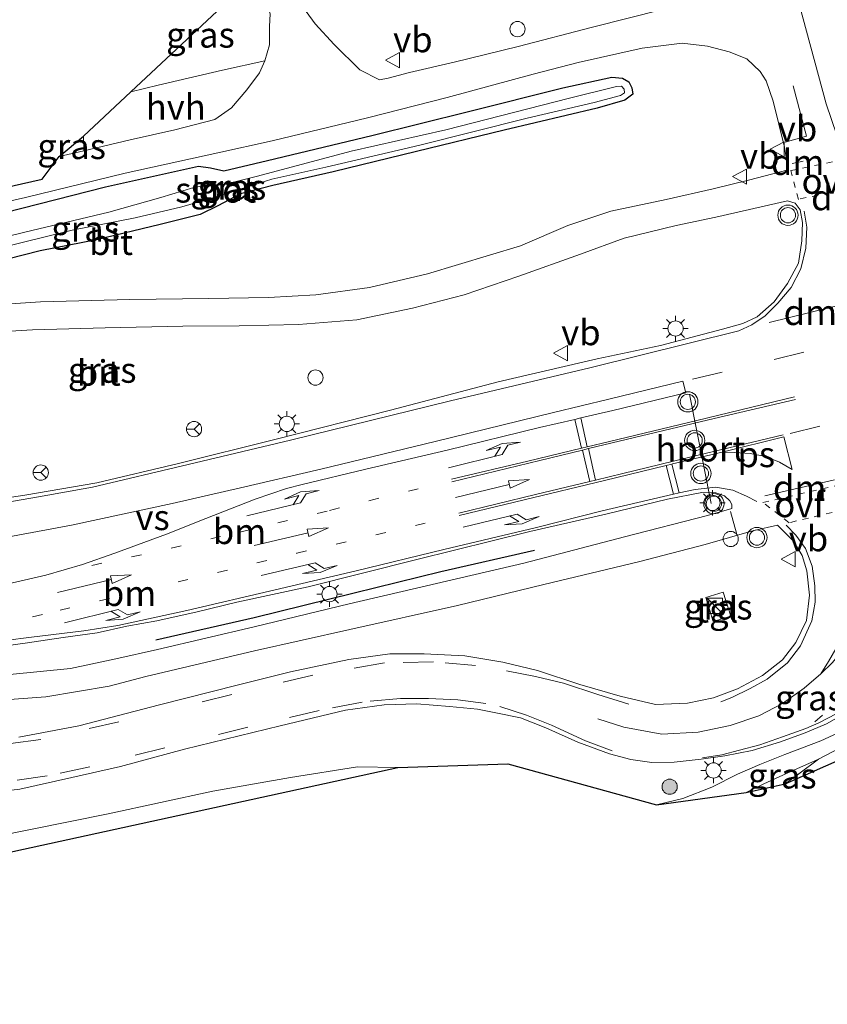
# Model space of a CAD drawing. Units: metres. Extents: x 169996 to 171487, y 449998 to 453568.
# Drawn here: x 171256 to 171335, y 450844 to 450941 of the extents above; entities that cross this region are included whole.
import ezdxf
from ezdxf.enums import TextEntityAlignment as Align

# ---------------------------------------------------------------- set-up
doc = ezdxf.new("R2010")
doc.units = ezdxf.units.M
for name, pattern in [('VW-1-3_STREEP', [4, 1, -3]), ('VW-3-9_STREEP', [12, 3, -9]), ('VW-6060_STREEP', [1.2, 0.6, -0.6])]:
    doc.linetypes.add(name, pattern=pattern)
doc.layers.get('0').update_dxf_attribs({"lineweight": 25})
for name, color, linetype, lineweight in [('B-ME-AL-OVERIG-S-B1', 7, 'Continuous', 18), ('B-ME-GR-BOOM-S-B1', 93, 'Continuous', 18), ('B-ME-GW-KRUINLIJN-L-B1', 93, 'Continuous', 18), ('B-ME-GW-TEENLIJN-L-B1', 93, 'Continuous', 18), ('B-ME-IE-GRASLAND-GV-B6', 93, 'Continuous', 18), ('B-ME-IE-GRONDWERKLIJN-GROND_INGERICHT-GV-B6', 253, 'Continuous', 18), ('B-ME-IE-INRICHTINGSELEMENT-S-B1', 253, 'Continuous', 18), ('B-ME-IE-MEUBILAIR_WEGMEUBILAIR-LICHTMAST-S-B1', 8, 'Continuous', 18), ('B-ME-OG-WATER-GV-B6', 153, 'Continuous', 18), ('B-ME-VH-VERH_SOORT-BITUMEN-GV-B6', 8, 'IE-TERREINAFSCHEIDING-NATUURLIJK-HOUTWAL', 18), ('B-ME-VH-VERH_SOORT-HALF_VERHARDING-GV-B6', 8, 'IE-TERREINAFSCHEIDING-NATUURLIJK-HOUTWAL', 18), ('B-ME-VH-VERH_SOORT-TEGELS-GV-B6', 8, 'Continuous', 18), ('B-ME-VW-MARKERING-13STREEP-045-L-B1', 255, 'VW-1-3_STREEP', 18), ('B-ME-VW-MARKERING-39STREEP-015-L-B1', 255, 'VW-3-9_STREEP', 18), ('B-ME-VW-MARKERING-6060STRP10-GV-B6', 255, 'VW-6060_STREEP', 18), ('B-ME-VW-MARKERING-DRIEHOEK-L-B1', 7, 'VW-HAAIETAND70-R-B', 18), ('B-ME-VW-MARKERING-PIJLLI750-S-B1', 7, 'Continuous', 18), ('B-ME-VW-MARKERING-PIJLRD750-S-B1', 7, 'Continuous', 18), ('B-ME-VW-MARKERING-PIJLRE750-S-B1', 7, 'Continuous', 18), ('B-ME-VW-MARKERING-STREEP-015-L-B1', 7, 'Continuous', 18), ('B-ME-VW-MARKERING-VERDRIJFSTRP-GV-B6', 7, 'Continuous', 18), ('B-ME-VW-MARKERING-VLAKMARK-GV-B6', 7, 'Continuous', 18), ('B-ME-VW-MEUBILAIR_WEGMEUBILAIR-PORTAAL-L-B1', 8, 'Continuous', 18), ('B-ME-VW-MEUBILAIR_WEGMEUBILAIR-RONA-S-B1', 8, 'Continuous', 18), ('B-ME-VW-MEUBILAIR_WEGMEUBILAIR-VERKEERSBORD-S-B1', 8, 'Continuous', 18), ('B-ME-VW-MEUBILAIR_WEGMEUBILAIR-VERKEERSLICHT-S-B1', 13, 'Continuous', 18)]:
    doc.layers.add(name, color=color, linetype=linetype, lineweight=lineweight)
for name, color, linetype in [('B-ME-GR-BOMENRIJ-L-B1', 10, 'Continuous'), ('B-ME-GW-INSTEEKWATERGANG-L-B1', 10, 'Continuous'), ('B-ME-KG-KADASTRAAL-OPNAMEDTMGRENS-L-B1', 10, 'Continuous')]:
    doc.layers.add(name, color=color, linetype=linetype)
doc.styles.add('NLCS-ISO', font='NLCS-ISO.TTF')
doc.linetypes.add('IE-TERREINAFSCHEIDING-NATUURLIJK-HOUTWAL', pattern='A,7,-1.5,[67,NLCS.SHX,S=0.75,R=45,X=0,Y=0],-1.5,7,-1.5,[70,NLCS.SHX,S=0.75,R=0,X=0,Y=0],-1.5', length=20)
doc.linetypes.add('VW-HAAIETAND70-R-B', pattern='A,0,-0.5,[153,NLCS.SHX,S=1,R=180,X=-0.375,Y=0],-0.5', length=1)

# ---------------------------------------------------------------- blocks, each defined once
blk = doc.blocks.new('pijll')
for p, q in [((5.7, 1.05, 0.1), (4, 0.75, 0.1)), ((7.5, 0.75, 0.1), (5.7, 1.05, 0.1)), ((0, 0, 0.1), (5.45, 0, 0.1)), ((4, 0.75, 0.1), (5.45, 0.75, 0.1)), ((5.45, 0.75, 0.1), (4.7, 0, 0.1)), ((6.2, 0.75, 0.1), (5.45, 0, 0.1)), ((7.5, 0.75, 0.1), (6.2, 0.75, 0.1))]:
    blk.add_line(p, q)
blk = doc.blocks.new('pijl')
for p, q in [((0, 0, 0.1), (5.45, 0, 0.1)), ((7.5, 0, 0.1), (5.45, 0.375, 0.1)), ((5.45, 0.375, 0.1), (5.45, -0.375, 0.1)), ((5.45, -0.375, 0.1), (7.5, 0, 0.1))]:
    blk.add_line(p, q)
blk = doc.blocks.new('pijlr')
for p, q in [((0, 0, 0.1), (5.45, 0, 0.1)), ((5.45, -0.75, 0.1), (4.7, 0, 0.1)), ((6.2, -0.75, 0.1), (5.45, 0, 0.1)), ((4, -0.75, 0.1), (5.45, -0.75, 0.1)), ((5.7, -1.05, 0.1), (4, -0.75, 0.1)), ((7.5, -0.75, 0.1), (5.7, -1.05, 0.1)), ((7.5, -0.75, 0.1), (6.2, -0.75, 0.1))]:
    blk.add_line(p, q)
blk = doc.blocks.new('boom')
h = blk.add_hatch(color=256)
edge = h.paths.add_edge_path()
edge.add_arc((0, 0), 0.75, 0, 360)
blk.add_circle((0, 0), 0.75)
blk = doc.blocks.new('kast')
blk.add_line((-0.75, -0.75), (0.75, 0.75))
blk.add_lwpolyline([(-0.75, 0.75), (0.75, 0.75), (0.75, -0.75), (-0.75, -0.75)], close=True)
blk = doc.blocks.new('dtb')
blk.add_circle((0, 0), 0.75)
blk = doc.blocks.new('verkeerslicht')
for radius in [1, 0.75]:
    blk.add_circle((0, 0), radius)
blk = doc.blocks.new('lantaarnpaal')
for p, q in [((0, 0.75), (0, 1.25)), ((-0.75, 0), (-1.25, 0)), ((-0.884, 0.884), (-0.53, 0.53)), ((0.53, 0.53), (0.884, 0.884)), ((0.75, 0), (1.25, 0)), ((-0.53, -0.53), (-0.884, -0.884)), ((0, -0.75), (0, -1.25)), ((0.53, -0.53), (0.884, -0.884))]:
    blk.add_line(p, q)
blk.add_circle((0, 0), 0.75)
blk = doc.blocks.new('verkeersbord')
for p, q in [((0, 0.75), (-0.75, -0.625)), ((0.75, -0.625), (0, 0.75)), ((-0.75, -0.625), (0.75, -0.625))]:
    blk.add_line(p, q)
blk = doc.blocks.new('wegwijzer')
for q in [(-0.53, -0.53), (0, 0.75), (0.53, -0.53)]:
    blk.add_line((0, 0), q)
blk.add_circle((0, 0), 0.75)

msp = doc.modelspace()

# ---------------------------------------------------------------- linework, layer by layer
at = {"layer": 'B-ME-GR-BOMENRIJ-L-B1'}
msp.add_polyline3d([(171269.27, 450879.894, 10.425), (171278.953, 450882.092, 10.425), (171288.794, 450884.51, 10.425), (171297.343, 450886.597, 10.433), (171306.575, 450888.724, 10.433)], dxfattribs=at)
at = {"layer": 'B-ME-GW-INSTEEKWATERGANG-L-B1'}
for points in [[(171251.155, 450921.144, 10.601), (171264.324, 450924.486, 10.601), (171273.457, 450926.533, 10.609), (171274.663, 450926.373, 10.605), (171275.961, 450926.081, 10.588), (171280.258, 450927.11, 10.588), (171290.553, 450929.57, 10.511), (171300.055, 450931.935, 10.544), (171309.365, 450934.243, 10.58), (171314.194, 450935.29, 10.527), (171315.244, 450935.213, 10.429), (171315.869, 450934.839, 10.344), (171316.174, 450934.262, 10.335), (171316.258, 450933.645, 10.335), (171315.479, 450933.033, 10.368), (171312.734, 450932.236, 10.368), (171303.581, 450930.086, 10.344), (171294.961, 450927.99, 10.286), (171286.722, 450925.983, 10.286), (171280.808, 450924.637, 10.172), (171277.62, 450923.803, 10.152), (171275.363, 450922.642, 10.152), (171273.641, 450921.783, 10.16), (171269.694, 450920.782, 10.16), (171263.425, 450919.279, 10.095), (171257.871, 450918.186, 10.164)], [(171257.871, 450918.186, 10.164), (171249.997, 450916.18, 10.213)]]:
    msp.add_polyline3d(points, dxfattribs=at)
at = {"layer": 'B-ME-GW-KRUINLIJN-L-B1'}
msp.add_polyline3d([(171327.422, 450864.843, 11.576), (171329.164, 450865.709, 11.552), (171331.811, 450866.928, 11.49), (171334.548, 450868.133, 11.474)], dxfattribs=at)
at = {"layer": 'B-ME-GW-TEENLIJN-L-B1'}
msp.add_polyline3d([(171347.336, 450884.733, 10.78), (171346.825, 450883.15, 10.78), (171345.92, 450880.354, 10.78), (171344.448, 450876.998, 10.825), (171342.559, 450874.265, 10.878), (171340.957, 450872.982, 10.935), (171337.687, 450871.265, 10.923), (171334.764, 450869.933, 10.935), (171331.238, 450868.583, 10.944), (171328.775, 450867.606, 10.968), (171326.581, 450866.663, 11.009), (171324.038, 450865.381, 11.009), (171321.193, 450864.261, 11.033), (171318.603, 450863.617, 11.042)], dxfattribs=at)
at = {"layer": 'B-ME-IE-GRASLAND-GV-B6'}
for points in [[(171266.803, 450933.846, 10.735), (171278.795, 450945.076, 10.625), (171279.238, 450944.356, 10.588), (171280.166, 450942.618, 10.584), (171280.519, 450941.541, 10.588), (171280.481, 450940.295, 10.584), (171280.459, 450938.489, 10.584), (171280.02, 450936.929, 10.601), (171275.838, 450935.984, 10.629), (171269.503, 450934.524, 10.735), (171266.803, 450933.846, 10.735)], [(171319.188, 450941.985, 10.641), (171312.273, 450940.23, 10.67), (171304.959, 450938.327, 10.678), (171298.642, 450936.767, 10.715), (171294.256, 450935.766, 10.723), (171292.162, 450935.211, 10.67), (171291.316, 450935.03, 10.654), (171289.38, 450936.016, 10.646), (171286.821, 450938.533, 10.544), (171284.963, 450940.565, 10.544), (171282.921, 450943.376, 10.519)], [(171380.46, 450933.871, 10.393), (171375.108, 450933.627, 10.388), (171370.726, 450933.418, 10.388), (171366.032, 450933.166, 10.421), (171361.919, 450932.692, 10.441), (171356.869, 450931.615, 10.441), (171350.858, 450930.247, 10.441), (171345.06, 450928.852, 10.462), (171341.151, 450927.998, 10.548), (171337.47, 450927.201, 10.568), (171337.273, 450927.223, 10.564), (171336.879, 450928.055, 10.564), (171335.299, 450932.667, 10.564), (171332.61, 450942.633, 10.564)], [(171244.029, 450920.649, 10.739), (171256.422, 450923.446, 10.739), (171266.241, 450925.862, 10.723), (171275.383, 450927.841, 10.76), (171280.715, 450929.049, 10.678), (171290.116, 450931.292, 10.678), (171297.982, 450933.287, 10.674), (171306.453, 450935.606, 10.658), (171310.877, 450936.733, 10.641), (171317.173, 450938.156, 10.621), (171321.115, 450938.641, 10.617), (171323.623, 450938.367, 10.613), (171325.759, 450937.816, 10.617), (171327.492, 450937.098, 10.613), (171328.81, 450935.862, 10.617)], [(171249.997, 450916.18, 10.213), (171257.871, 450918.186, 10.164), (171263.425, 450919.279, 10.095), (171269.694, 450920.782, 10.16), (171273.641, 450921.783, 10.16), (171275.363, 450922.642, 10.152), (171277.62, 450923.803, 10.152), (171280.808, 450924.637, 10.172), (171286.722, 450925.983, 10.286), (171294.961, 450927.99, 10.286), (171303.581, 450930.086, 10.344), (171312.734, 450932.236, 10.368), (171315.479, 450933.033, 10.368), (171316.258, 450933.645, 10.335), (171316.174, 450934.262, 10.335), (171315.869, 450934.839, 10.344), (171315.244, 450935.213, 10.429), (171314.194, 450935.29, 10.527), (171309.365, 450934.243, 10.58), (171300.055, 450931.935, 10.544), (171290.553, 450929.57, 10.511), (171280.258, 450927.11, 10.588)], [(171328.81, 450935.862, 10.617), (171329.392, 450934.943, 10.617), (171330.097, 450932.93, 10.617), (171331.19, 450928.4, 10.65), (171331.554, 450926.19, 10.621), (171327.641, 450925.159, 10.609), (171324.165, 450924.321, 10.572), (171319.534, 450923.239, 10.539), (171314.084, 450922.106, 10.47), (171309.864, 450920.699, 10.441), (171305.179, 450918.707, 10.429), (171296.037, 450915.946, 10.372), (171290.322, 450914.593, 10.352), (171285.016, 450913.85, 10.348), (171280.356, 450913.6, 10.335), (171274.491, 450913.493, 10.335), (171266.71, 450913.39, 10.348), (171257.897, 450913.176, 10.335), (171250.488, 450912.68, 10.335)], [(171251.155, 450921.144, 10.601), (171264.324, 450924.486, 10.601), (171273.457, 450926.533, 10.609), (171274.663, 450926.373, 10.605), (171275.961, 450926.081, 10.588), (171280.258, 450927.11, 10.588), (171290.553, 450929.57, 10.511), (171300.055, 450931.935, 10.544), (171309.365, 450934.243, 10.58), (171314.194, 450935.29, 10.527), (171315.244, 450935.213, 10.429), (171315.869, 450934.839, 10.344)], [(171315.869, 450934.839, 10.344), (171316.174, 450934.262, 10.335), (171316.258, 450933.645, 10.335), (171315.479, 450933.033, 10.368), (171312.734, 450932.236, 10.368), (171303.581, 450930.086, 10.344), (171294.961, 450927.99, 10.286), (171286.722, 450925.983, 10.286), (171280.808, 450924.637, 10.172), (171277.62, 450923.803, 10.152), (171275.363, 450922.642, 10.152), (171273.641, 450921.783, 10.16), (171269.694, 450920.782, 10.16), (171263.425, 450919.279, 10.095), (171257.871, 450918.186, 10.164), (171249.997, 450916.18, 10.213)], [(171251.025, 450917.758, 9.225), (171261.016, 450920.23, 9.246), (171267.245, 450921.449, 9.327), (171271.831, 450922.522, 9.548), (171275.2, 450923.505, 9.719), (171276.947, 450924.062, 9.744), (171280.702, 450925.246, 9.858), (171286.022, 450926.452, 9.862), (171295.279, 450928.595, 9.895), (171305.853, 450931.281, 9.886), (171312.462, 450932.823, 9.882), (171315.048, 450933.489, 9.886), (171315.442, 450933.759, 9.886), (171315.417, 450934.136, 9.886), (171315.138, 450934.407, 9.886), (171314.657, 450934.4, 9.882), (171310.014, 450933.238, 9.805), (171297.84, 450930.104, 9.801), (171288.517, 450928.028, 9.837)], [(171259.755, 450927.486, 10.735), (171262.131, 450929.49, 10.699), (171262.189, 450928.061, 10.756), (171259.755, 450927.486, 10.735)], [(171288.517, 450928.028, 9.837), (171279.283, 450925.55, 9.744), (171275.75, 450924.68, 9.682), (171274.785, 450924.72, 9.67), (171273.019, 450924.442, 9.548), (171269.749, 450923.452, 9.258), (171264.634, 450922.008, 9.197), (171257.066, 450920.204, 9.18), (171249.812, 450918.471, 9.237)], [(171280.258, 450927.11, 10.588), (171275.961, 450926.081, 10.588), (171274.663, 450926.373, 10.605), (171273.457, 450926.533, 10.609), (171264.324, 450924.486, 10.601), (171251.155, 450921.144, 10.601)], [(171250.035, 450909.986, 10.38), (171257.105, 450910.403, 10.38), (171264.289, 450910.613, 10.368), (171271.932, 450910.776, 10.36), (171277.489, 450910.816, 10.36), (171283.307, 450910.936, 10.36), (171289.071, 450911.41, 10.36), (171294.542, 450912.565, 10.36), (171299.657, 450913.878, 10.393), (171305.023, 450915.706, 10.437), (171311.101, 450917.886, 10.47), (171315.412, 450919.461, 10.495), (171320.521, 450920.688, 10.519), (171324.425, 450921.511, 10.56), (171331.496, 450923.107, 10.637), (171332.256, 450922.898, 10.637), (171332.73, 450922.239, 10.613), (171332.975, 450921, 10.625), (171332.915, 450919.17, 10.633), (171332.567, 450916.975, 10.658), (171331.491, 450914.967, 10.686), (171330.186, 450913.182, 10.695), (171328.502, 450911.709, 10.699), (171327.097, 450911.056, 10.699), (171325.104, 450910.487, 10.703), (171318.999, 450908.882, 10.723), (171312.741, 450907.56, 10.625), (171302.99, 450905.291, 10.625), (171292.385, 450902.497, 10.625), (171280.976, 450899.612, 10.637), (171271.513, 450897.237, 10.629), (171263.465, 450895.358, 10.601), (171256.373, 450894.121, 10.593), (171248.036, 450892.889, 10.572)], [(171252.305, 450878.989, 10.446), (171256.402, 450879.569, 10.437), (171260.131, 450880.113, 10.429), (171263.482, 450880.559, 10.437), (171266.409, 450881.239, 10.405), (171269.373, 450881.763, 10.409), (171273.334, 450882.627, 10.433), (171277.259, 450883.595, 10.441), (171284.266, 450885.088, 10.478), (171294.981, 450887.785, 10.478), (171306.127, 450890.546, 10.527), (171313.608, 450892.248, 10.523), (171319.672, 450893.736, 10.523), (171323.066, 450894.405, 10.572), (171324.422, 450894.373, 10.613), (171325.304, 450894.063, 10.621), (171325.805, 450893.581, 10.621), (171326.001, 450893.22, 10.621), (171326.004, 450892.808, 10.621), (171323.616, 450892.12, 10.572), (171315.43, 450890.026, 10.495), (171305.511, 450887.449, 10.446), (171288.323, 450883.422, 10.388), (171278.939, 450881.157, 10.384), (171269.444, 450878.919, 10.397), (171265.327, 450878.002, 10.417), (171260.864, 450877.062, 10.413), (171254.89, 450876.483, 10.393)], [(171184.771, 450860.595, 10.372), (171197.669, 450863.672, 10.307), (171207.758, 450865.985, 10.315), (171219.066, 450868.516, 10.303), (171226.263, 450870.293, 10.307), (171233.547, 450871.808, 10.331), (171239.971, 450872.977, 10.331), (171243.627, 450873.43, 10.331), (171248.715, 450873.762, 10.348), (171253.964, 450873.954, 10.344), (171258.437, 450874.265, 10.364), (171264.663, 450875.302, 10.401), (171268.298, 450876.26, 10.405), (171279, 450878.801, 10.433), (171288.39, 450880.896, 10.437), (171298.971, 450883.278, 10.401), (171307.488, 450885.344, 10.401), (171316.805, 450887.566, 10.458), (171323.389, 450889.285, 10.511), (171328.17, 450890.663, 10.576), (171330.512, 450891.188, 10.658), (171332.075, 450889.599, 10.756), (171332.935, 450888.201, 10.788), (171333.392, 450886.683, 10.805)], [(171333.392, 450886.683, 10.805), (171333.668, 450884.284, 10.809), (171333.365, 450881.796, 10.825), (171332.322, 450879.603, 10.87), (171330.994, 450877.921, 10.895), (171329.04, 450876.354, 10.931), (171326.554, 450875.05, 10.952), (171324.214, 450874.185, 10.98), (171321.64, 450873.63, 10.988), (171318.507, 450873.51, 11.009), (171315.022, 450874.326, 11.029), (171311.045, 450875.488, 11.017), (171306.872, 450876.87, 11.001), (171303.454, 450877.684, 10.96), (171299.697, 450878.317, 10.923), (171295.7, 450878.506, 10.927), (171292.335, 450878.505, 10.927), (171288.284, 450877.939, 10.903), (171282.541, 450876.717, 10.895), (171277.291, 450875.413, 10.895), (171269.613, 450873.488, 10.846), (171261.696, 450871.413, 10.756), (171255.783, 450870.297, 10.674)], [(171323.442, 450884.056, 10.719), (171324.178, 450881.673, 10.719), (171325.899, 450882.205, 10.703), (171325.163, 450884.588, 10.711), (171323.442, 450884.056, 10.719)], [(171250.879, 450864.596, 10.605), (171255.865, 450865.164, 10.617), (171261.008, 450866.307, 10.67), (171265.771, 450867.42, 10.686), (171272.094, 450869.097, 10.715), (171281.518, 450871.427, 10.788), (171287.947, 450872.957, 10.817), (171291.769, 450873.468, 10.829), (171294.976, 450873.581, 10.882), (171298.209, 450873.308, 10.915), (171300.961, 450873.052, 10.931), (171302.772, 450872.698, 10.952), (171305.191, 450872.195, 10.972), (171307.676, 450871.228, 10.972), (171310.836, 450869.818, 10.972), (171313.966, 450868.637, 10.976), (171316.072, 450868.085, 10.976), (171318.142, 450867.797, 10.976), (171320.316, 450867.822, 10.972), (171322.982, 450868.113, 10.968), (171325.318, 450868.458, 10.956), (171328.017, 450868.986, 10.956), (171330.807, 450869.846, 10.931), (171333.251, 450870.715, 10.911), (171335.322, 450871.605, 10.911), (171337.548, 450872.853, 10.907)], [(171337.687, 450871.265, 10.923), (171334.764, 450869.933, 10.935), (171331.238, 450868.583, 10.944), (171328.775, 450867.606, 10.968), (171326.581, 450866.663, 11.009), (171324.038, 450865.381, 11.009), (171321.193, 450864.261, 11.033), (171318.603, 450863.617, 11.042)], [(171327.422, 450864.843, 11.576), (171318.603, 450863.617, 11.042), (171321.193, 450864.261, 11.033), (171324.038, 450865.381, 11.009), (171326.581, 450866.663, 11.009), (171328.775, 450867.606, 10.968), (171331.238, 450868.583, 10.944), (171334.764, 450869.933, 10.935), (171337.687, 450871.265, 10.923)], [(171337.377, 450869.61, 11.47), (171334.548, 450868.133, 11.474), (171331.811, 450866.928, 11.49), (171329.164, 450865.709, 11.552), (171327.422, 450864.843, 11.576)], [(171318.603, 450863.617, 11.042), (171303.958, 450867.677, 11.139), (171293.121, 450867.298, 11.584), (171289.125, 450867.376, 11.405), (171282.519, 450866.321, 11.25), (171274.895, 450864.986, 11.184), (171264.565, 450862.758, 11.046), (171253.324, 450860.477, 11.021), (171241.694, 450857.53, 10.98), (171233.346, 450855.996, 10.96), (171228.968, 450855.164, 10.854), (171229.99, 450856.217, 10.854), (171230.388, 450857.208, 10.764), (171230.257, 450858.593, 10.601), (171229.741, 450859.925, 10.486), (171228.951, 450860.858, 10.421), (171227.709, 450860.854, 10.364), (171222.825, 450859.966, 10.331), (171209.586, 450856.856, 10.311), (171199.271, 450854.269, 10.307), (171188.272, 450851.635, 10.237)], [(171331.255, 450865.69, 11.454), (171327.422, 450864.843, 11.576), (171329.164, 450865.709, 11.552), (171331.811, 450866.928, 11.49), (171334.548, 450868.133, 11.474), (171332.619, 450866.689, 11.482), (171331.255, 450865.69, 11.454)]]:
    msp.add_polyline3d(points, dxfattribs=at)
at = {"layer": 'B-ME-IE-GRONDWERKLIJN-GROND_INGERICHT-GV-B6'}
for points in [[(171186.256, 450844.364, 10.544), (171196.538, 450846.955, 10.544), (171208.46, 450849.732, 10.674), (171217.365, 450851.577, 10.846), (171226.316, 450854.18, 10.854), (171228.968, 450855.164, 10.854), (171233.346, 450855.996, 10.96), (171241.694, 450857.53, 10.98), (171253.324, 450860.477, 11.021), (171264.565, 450862.758, 11.046), (171274.895, 450864.986, 11.184), (171282.519, 450866.321, 11.25), (171289.125, 450867.376, 11.405), (171293.121, 450867.298, 11.584)], [(171293.121, 450867.298, 11.584), (171236.316, 450854.917, 11.127), (171190.491, 450843.981, 10.576)]]:
    msp.add_polyline3d(points, dxfattribs=at)
at = {"layer": 'B-ME-KG-KADASTRAAL-OPNAMEDTMGRENS-L-B1'}
for points in [[(171230.289, 450918.984, 10.707), (171258.074, 450925.254, 10.719), (171259.755, 450927.486, 10.735), (171262.131, 450929.49, 10.699), (171266.803, 450933.846, 10.735), (171278.795, 450945.076, 10.625)], [(171190.491, 450843.981, 10.576), (171236.316, 450854.917, 11.127), (171293.121, 450867.298, 11.584), (171303.958, 450867.677, 11.139), (171318.603, 450863.617, 11.042), (171327.422, 450864.843, 11.576), (171331.255, 450865.69, 11.454), (171343.581, 450871.147, 11.315), (171352.185, 450875.653, 11.18), (171354.433, 450877.357, 11.013), (171360.953, 450885.013, 10.523), (171363.448, 450887.211, 10.527), (171372.766, 450898.99, 10.67), (171406.562, 450907.146, 10.735)]]:
    msp.add_polyline3d(points, dxfattribs=at)
at = {"layer": 'B-ME-OG-WATER-GV-B6'}
for points in [[(171257.066, 450920.204, 9.18), (171264.634, 450922.008, 9.197), (171269.749, 450923.452, 9.258), (171273.019, 450924.442, 9.548), (171274.785, 450924.72, 9.67), (171275.75, 450924.68, 9.682), (171279.283, 450925.55, 9.744), (171288.517, 450928.028, 9.837), (171297.84, 450930.104, 9.801), (171310.014, 450933.238, 9.805), (171314.657, 450934.4, 9.882), (171315.138, 450934.407, 9.886), (171315.417, 450934.136, 9.886), (171315.442, 450933.759, 9.886), (171315.048, 450933.489, 9.886), (171312.462, 450932.823, 9.882), (171305.853, 450931.281, 9.886), (171295.279, 450928.595, 9.895), (171286.022, 450926.452, 9.862), (171280.702, 450925.246, 9.858), (171276.947, 450924.062, 9.744), (171275.2, 450923.505, 9.719), (171271.831, 450922.522, 9.548), (171267.245, 450921.449, 9.327), (171261.016, 450920.23, 9.246), (171251.025, 450917.758, 9.225)], [(171249.812, 450918.471, 9.237), (171257.066, 450920.204, 9.18)]]:
    msp.add_polyline3d(points, dxfattribs=at)
at = {"layer": 'B-ME-VH-VERH_SOORT-BITUMEN-GV-B6'}
for points in [[(171282.921, 450943.376, 10.519), (171284.963, 450940.565, 10.544), (171286.821, 450938.533, 10.544), (171289.38, 450936.016, 10.646), (171291.316, 450935.03, 10.654), (171292.162, 450935.211, 10.67), (171294.256, 450935.766, 10.723), (171298.642, 450936.767, 10.715), (171304.959, 450938.327, 10.678), (171312.273, 450940.23, 10.67), (171319.188, 450941.985, 10.641)], [(171332.61, 450942.633, 10.564), (171335.299, 450932.667, 10.564), (171336.879, 450928.055, 10.564), (171337.273, 450927.223, 10.564), (171337.47, 450927.201, 10.568), (171341.151, 450927.998, 10.548), (171345.06, 450928.852, 10.462), (171350.858, 450930.247, 10.441), (171356.869, 450931.615, 10.441), (171361.919, 450932.692, 10.441), (171366.032, 450933.166, 10.421), (171370.726, 450933.418, 10.388), (171375.108, 450933.627, 10.388), (171380.46, 450933.871, 10.393)], [(171230.289, 450918.984, 10.707), (171258.074, 450925.254, 10.719), (171259.755, 450927.486, 10.735), (171262.189, 450928.061, 10.756), (171266.749, 450929.134, 10.756), (171271.133, 450930.117, 10.756), (171275.068, 450931.148, 10.739), (171276.723, 450932.287, 10.731), (171278.234, 450934.063, 10.67), (171279.465, 450935.715, 10.637), (171280.02, 450936.929, 10.601), (171280.459, 450938.489, 10.584), (171280.481, 450940.295, 10.584), (171280.519, 450941.541, 10.588)], [(171266.71, 450913.39, 10.348), (171274.491, 450913.493, 10.335), (171280.356, 450913.6, 10.335), (171285.016, 450913.85, 10.348), (171290.322, 450914.593, 10.352), (171296.037, 450915.946, 10.372), (171305.179, 450918.707, 10.429), (171309.864, 450920.699, 10.441), (171314.084, 450922.106, 10.47), (171319.534, 450923.239, 10.539), (171324.165, 450924.321, 10.572), (171327.641, 450925.159, 10.609), (171331.554, 450926.19, 10.621), (171331.19, 450928.4, 10.65), (171330.097, 450932.93, 10.617), (171329.392, 450934.943, 10.617), (171328.81, 450935.862, 10.617), (171327.492, 450937.098, 10.613), (171325.759, 450937.816, 10.617), (171323.623, 450938.367, 10.613), (171321.115, 450938.641, 10.617), (171317.173, 450938.156, 10.621), (171310.877, 450936.733, 10.641), (171306.453, 450935.606, 10.658), (171297.982, 450933.287, 10.674), (171290.116, 450931.292, 10.678), (171280.715, 450929.049, 10.678), (171275.383, 450927.841, 10.76), (171266.241, 450925.862, 10.723), (171256.422, 450923.446, 10.739), (171244.029, 450920.649, 10.739)], [(171248.036, 450892.889, 10.572), (171256.373, 450894.121, 10.593), (171263.465, 450895.358, 10.601), (171271.513, 450897.237, 10.629), (171280.976, 450899.612, 10.637), (171292.385, 450902.497, 10.625), (171302.99, 450905.291, 10.625), (171312.741, 450907.56, 10.625), (171318.999, 450908.882, 10.723), (171325.104, 450910.487, 10.703), (171327.097, 450911.056, 10.699), (171328.502, 450911.709, 10.699), (171330.186, 450913.182, 10.695), (171331.491, 450914.967, 10.686), (171332.567, 450916.975, 10.658), (171332.915, 450919.17, 10.633), (171332.975, 450921, 10.625), (171332.73, 450922.239, 10.613), (171332.256, 450922.898, 10.637), (171331.496, 450923.107, 10.637), (171324.425, 450921.511, 10.56), (171320.521, 450920.688, 10.519), (171315.412, 450919.461, 10.495), (171311.101, 450917.886, 10.47), (171305.023, 450915.706, 10.437), (171299.657, 450913.878, 10.393), (171294.542, 450912.565, 10.36), (171289.071, 450911.41, 10.36), (171283.307, 450910.936, 10.36), (171277.489, 450910.816, 10.36), (171271.932, 450910.776, 10.36), (171264.289, 450910.613, 10.368), (171257.105, 450910.403, 10.38), (171250.035, 450909.986, 10.38)], [(171250.488, 450912.68, 10.335), (171257.897, 450913.176, 10.335), (171266.71, 450913.39, 10.348)], [(171254.89, 450876.483, 10.393), (171260.864, 450877.062, 10.413), (171265.327, 450878.002, 10.417), (171269.444, 450878.919, 10.397), (171278.939, 450881.157, 10.384), (171288.323, 450883.422, 10.388), (171305.511, 450887.449, 10.446), (171315.43, 450890.026, 10.495), (171323.616, 450892.12, 10.572), (171326.004, 450892.808, 10.621), (171326.001, 450893.22, 10.621), (171325.805, 450893.581, 10.621), (171325.304, 450894.063, 10.621), (171324.422, 450894.373, 10.613), (171323.066, 450894.405, 10.572), (171319.672, 450893.736, 10.523), (171313.608, 450892.248, 10.523), (171306.127, 450890.546, 10.527), (171294.981, 450887.785, 10.478), (171284.266, 450885.088, 10.478), (171277.259, 450883.595, 10.441), (171273.334, 450882.627, 10.433), (171269.373, 450881.763, 10.409), (171266.409, 450881.239, 10.405), (171263.482, 450880.559, 10.437), (171260.131, 450880.113, 10.429), (171256.402, 450879.569, 10.437), (171252.305, 450878.989, 10.446)], [(171255.783, 450870.297, 10.674), (171261.696, 450871.413, 10.756), (171269.613, 450873.488, 10.846), (171277.291, 450875.413, 10.895), (171282.541, 450876.717, 10.895), (171288.284, 450877.939, 10.903), (171292.335, 450878.505, 10.927), (171295.7, 450878.506, 10.927), (171299.697, 450878.317, 10.923), (171303.454, 450877.684, 10.96), (171306.872, 450876.87, 11.001), (171311.045, 450875.488, 11.017), (171315.022, 450874.326, 11.029), (171318.507, 450873.51, 11.009), (171321.64, 450873.63, 10.988), (171324.214, 450874.185, 10.98), (171326.554, 450875.05, 10.952), (171329.04, 450876.354, 10.931), (171330.994, 450877.921, 10.895), (171332.322, 450879.603, 10.87), (171333.365, 450881.796, 10.825), (171333.668, 450884.284, 10.809), (171333.392, 450886.683, 10.805), (171332.935, 450888.201, 10.788), (171332.075, 450889.599, 10.756), (171330.512, 450891.188, 10.658), (171328.17, 450890.663, 10.576), (171323.389, 450889.285, 10.511), (171316.805, 450887.566, 10.458), (171307.488, 450885.344, 10.401), (171298.971, 450883.278, 10.401), (171288.39, 450880.896, 10.437), (171279, 450878.801, 10.433), (171268.298, 450876.26, 10.405), (171264.663, 450875.302, 10.401), (171258.437, 450874.265, 10.364), (171253.964, 450873.954, 10.344)], [(171337.548, 450872.853, 10.907), (171335.322, 450871.605, 10.911), (171333.251, 450870.715, 10.911), (171330.807, 450869.846, 10.931), (171328.017, 450868.986, 10.956), (171325.318, 450868.458, 10.956), (171322.982, 450868.113, 10.968), (171320.316, 450867.822, 10.972), (171318.142, 450867.797, 10.976), (171316.072, 450868.085, 10.976), (171313.966, 450868.637, 10.976), (171310.836, 450869.818, 10.972), (171307.676, 450871.228, 10.972), (171305.191, 450872.195, 10.972), (171302.772, 450872.698, 10.952), (171300.961, 450873.052, 10.931), (171298.209, 450873.308, 10.915), (171294.976, 450873.581, 10.882), (171291.769, 450873.468, 10.829), (171287.947, 450872.957, 10.817), (171281.518, 450871.427, 10.788), (171272.094, 450869.097, 10.715), (171265.771, 450867.42, 10.686), (171261.008, 450866.307, 10.67), (171255.865, 450865.164, 10.617), (171250.879, 450864.596, 10.605)]]:
    msp.add_polyline3d(points, dxfattribs=at)
at = {"layer": 'B-ME-VH-VERH_SOORT-HALF_VERHARDING-GV-B6'}
for points in [[(171262.131, 450929.49, 10.699), (171266.803, 450933.846, 10.735), (171269.503, 450934.524, 10.735), (171275.838, 450935.984, 10.629), (171280.02, 450936.929, 10.601), (171279.465, 450935.715, 10.637), (171278.234, 450934.063, 10.67), (171276.723, 450932.287, 10.731), (171275.068, 450931.148, 10.739), (171271.133, 450930.117, 10.756), (171266.749, 450929.134, 10.756), (171262.189, 450928.061, 10.756), (171262.131, 450929.49, 10.699)], [(171343.581, 450871.147, 11.315), (171331.255, 450865.69, 11.454), (171332.619, 450866.689, 11.482), (171334.548, 450868.133, 11.474), (171337.377, 450869.61, 11.47)]]:
    msp.add_polyline3d(points, dxfattribs=at)
at = {"layer": 'B-ME-VH-VERH_SOORT-TEGELS-GV-B6'}
msp.add_polyline3d([(171324.178, 450881.673, 10.719), (171323.442, 450884.056, 10.719), (171325.163, 450884.588, 10.711), (171325.899, 450882.205, 10.703), (171324.178, 450881.673, 10.719)], dxfattribs=at)
at = {"layer": 'B-ME-VW-MARKERING-13STREEP-045-L-B1'}
for points in [[(171295.122, 450894.771, 10.641), (171286.134, 450892.57, 10.641), (171275.65, 450890.044, 10.629), (171267.856, 450888.256, 10.629), (171262.815, 450887.176, 10.646)], [(171240.416, 450878.254, 10.527), (171249.338, 450880.333, 10.511), (171259.832, 450882.791, 10.511), (171271.452, 450885.586, 10.495), (171283.151, 450888.404, 10.507), (171295.894, 450891.39, 10.568)], [(171334.179, 450871.795, 10.899), (171337.469, 450874.617, 10.899), (171339.638, 450877.498, 10.882), (171340.775, 450879.056, 10.797)]]:
    msp.add_polyline3d(points, dxfattribs=at)
at = {"layer": 'B-ME-VW-MARKERING-39STREEP-015-L-B1'}
for p, q in [((171342.847, 450906.565, 10.882), (171333.982, 450904.091, 10.821)), ((171331.755, 450900.206, 10.78), (171336.573, 450901.391, 10.78))]:
    msp.add_line(p, q, dxfattribs=at)
for points in [[(171322.146, 450905.557, 10.809), (171330.197, 450907.505, 10.846), (171336.195, 450908.96, 10.895), (171342.085, 450910.368, 10.939)], [(171300.771, 450877.369, 10.984), (171296.618, 450877.71, 10.984), (171291.778, 450877.604, 10.927), (171284.742, 450876.406, 10.907), (171276.749, 450874.484, 10.854), (171265.621, 450871.8, 10.793), (171257.924, 450870.075, 10.735), (171250.071, 450868.996, 10.715), (171241.904, 450868.252, 10.662), (171237.183, 450867.908, 10.637), (171229.969, 450866.791, 10.597), (171221.172, 450864.762, 10.544), (171210.658, 450862.267, 10.495), (171199.211, 450859.545, 10.446), (171190.87, 450857.651, 10.437)], [(171301.763, 450873.613, 10.944), (171299.029, 450873.957, 10.944), (171296.127, 450874.104, 10.944), (171293.374, 450874.11, 10.915), (171289.604, 450873.756, 10.89), (171285.35, 450872.922, 10.85), (171278.342, 450871.264, 10.784), (171270.142, 450869.26, 10.723), (171262.765, 450867.384, 10.695), (171258.575, 450866.497, 10.662), (171254.169, 450865.832, 10.662), (171247.207, 450865.086, 10.629), (171242.601, 450864.722, 10.593), (171235.076, 450863.983, 10.576), (171227.475, 450862.503, 10.499), (171219.023, 450860.61, 10.437), (171207.921, 450857.982, 10.384), (171195.785, 450855.159, 10.372), (171188.484, 450853.443, 10.372)]]:
    msp.add_polyline3d(points, dxfattribs=at)
at = {"layer": 'B-ME-VW-MARKERING-6060STRP10-GV-B6'}
for points in [[(171338.036, 450924.454, 10.613), (171332.564, 450923.267, 10.621), (171331.814, 450926.102, 10.613), (171336.336, 450927.045, 10.601), (171338.036, 450924.454, 10.613)], [(171329.076, 450893.403, 10.662), (171336.522, 450895.128, 10.784), (171337.051, 450892.707, 10.821), (171331.659, 450891.419, 10.695), (171329.076, 450893.403, 10.662)]]:
    msp.add_polyline3d(points, dxfattribs=at)
at = {"layer": 'B-ME-VW-MARKERING-DRIEHOEK-L-B1'}
for p, q in [((171331.954, 450926.802, 10.613), (171333.034, 450927.036, 10.605)), ((171329.684, 450911.141, 10.833), (171337.812, 450913.128, 10.846)), ((171329.268, 450894.073, 10.658), (171336.127, 450895.639, 10.78))]:
    msp.add_line(p, q, dxfattribs=at)
at = {"layer": 'B-ME-VW-MARKERING-STREEP-015-L-B1'}
for p, q in [((171310.545, 450901.597, 10.784), (171311.203, 450898.756, 10.747)), ((171311.139, 450901.736, 10.785), (171311.771, 450898.892, 10.747)), ((171311.287, 450898.569, 10.726), (171312.015, 450895.485, 10.679)), ((171311.889, 450898.715, 10.727), (171312.567, 450895.617, 10.682)), ((171319.538, 450897.065, 10.654), (171320.26, 450894.233, 10.56)), ((171320.091, 450897.2, 10.654), (171320.82, 450894.355, 10.563)), ((171325.894, 450892.522, 10.609), (171326.482, 450890.392, 10.609))]:
    msp.add_line(p, q, dxfattribs=at)
for points in [[(171332.065, 450934.44, 10.65), (171333.361, 450929.482, 10.641), (171331.265, 450928.909, 10.629)], [(171333.151, 450922.094, 10.621), (171333.394, 450920.539, 10.621), (171333.296, 450918.461, 10.658), (171332.81, 450916.412, 10.686), (171331.845, 450914.589, 10.674), (171330.543, 450913.028, 10.711), (171329.3, 450911.782, 10.731), (171327.986, 450910.903, 10.772), (171326.714, 450910.334, 10.772), (171321.794, 450909.097, 10.744), (171312.007, 450906.685, 10.735), (171298.297, 450903.423, 10.674), (171282.544, 450899.541, 10.674), (171272.44, 450897.146, 10.674), (171263.021, 450894.934, 10.584), (171257.723, 450893.961, 10.584), (171249.348, 450892.527, 10.584)], [(171298.404, 450895.692, 10.674), (171305.91, 450897.489, 10.744), (171311.203, 450898.756, 10.747), (171311.771, 450898.892, 10.747), (171313.965, 450899.417, 10.748), (171322.574, 450901.482, 10.801), (171332.182, 450903.826, 10.817)], [(171332.285, 450903.568, 10.817), (171324.274, 450901.693, 10.797), (171316.425, 450899.813, 10.735), (171311.889, 450898.715, 10.727), (171311.287, 450898.569, 10.726), (171307.104, 450897.556, 10.719), (171298.443, 450895.445, 10.654)], [(171331.077, 450900.062, 10.768), (171322.684, 450898.077, 10.723), (171315.261, 450896.261, 10.695), (171312.567, 450895.617, 10.682), (171312.015, 450895.485, 10.679), (171306.675, 450894.21, 10.654), (171299.129, 450892.372, 10.593)], [(171299.144, 450892.118, 10.601), (171305.55, 450893.686, 10.633), (171313.468, 450895.582, 10.654), (171319.538, 450897.065, 10.654), (171320.091, 450897.2, 10.654), (171320.159, 450897.217, 10.654), (171325.068, 450898.359, 10.727)], [(171328.484, 450893.497, 10.654), (171327.443, 450894.029, 10.662), (171326.103, 450894.634, 10.67), (171324.435, 450894.926, 10.593), (171322.403, 450894.698, 10.572), (171320.82, 450894.355, 10.563), (171320.26, 450894.233, 10.56), (171313.244, 450892.576, 10.588), (171306.773, 450890.961, 10.593), (171297.638, 450888.779, 10.531), (171288.989, 450886.686, 10.515), (171281.013, 450884.792, 10.474), (171272.318, 450882.782, 10.474), (171265.514, 450881.309, 10.482), (171262.19, 450880.774, 10.482), (171257.026, 450880.146, 10.478), (171251.781, 450879.482, 10.466)], [(171346.493, 450894.801, 10.613), (171346.297, 450893.541, 10.621), (171346.195, 450891.881, 10.641), (171346.267, 450889.569, 10.641), (171346.165, 450887.151, 10.641), (171346.032, 450885.274, 10.646), (171345.586, 450883.325, 10.633), (171344.805, 450881.054, 10.654), (171343.837, 450879.157, 10.678), (171342.942, 450877.799, 10.727), (171341.771, 450876.625, 10.784), (171340.46, 450875.394, 10.837), (171338.538, 450873.924, 10.85), (171336.286, 450872.586, 10.866), (171334.583, 450871.699, 10.907), (171333.288, 450871.145, 10.907), (171330.991, 450870.339, 10.927), (171328.755, 450869.554, 10.956), (171326.774, 450869.001, 10.964), (171325.032, 450868.564, 10.972), (171323.138, 450868.266, 10.968)], [(171339.782, 450893.186, 10.784), (171339.952, 450891.54, 10.768), (171339.995, 450889.795, 10.768), (171339.914, 450887.834, 10.768), (171339.617, 450885.886, 10.768), (171339.234, 450884.09, 10.78), (171338.707, 450882.357, 10.801), (171338.177, 450880.981, 10.793), (171337.526, 450879.701, 10.821), (171336.732, 450878.598, 10.842), (171335.933, 450877.635, 10.854), (171334.767, 450876.517, 10.882)], [(171337.197, 450892.528, 10.776), (171337.341, 450890.112, 10.784), (171337.576, 450887.323, 10.837), (171337.648, 450885.471, 10.821), (171337.569, 450883.695, 10.813), (171337.39, 450882.107, 10.825), (171336.924, 450880.471, 10.854), (171336.259, 450878.993, 10.882), (171335.529, 450877.75, 10.886), (171334.767, 450876.517, 10.882)], [(171331.35, 450891.171, 10.69), (171332.318, 450890.199, 10.699), (171333.256, 450888.868, 10.727), (171333.926, 450887.153, 10.768), (171334.189, 450885.188, 10.817), (171334.217, 450883.582, 10.821), (171333.891, 450881.738, 10.813), (171332.787, 450879.295, 10.874), (171331.504, 450877.608, 10.907), (171329.499, 450876.014, 10.939), (171327.814, 450875.083, 10.984), (171326.02, 450874.192, 10.997), (171324.915, 450873.79, 10.993)], [(171315.869, 450873.543, 11.025), (171312.808, 450874.509, 11.037), (171309.444, 450875.628, 11.042), (171306.679, 450876.28, 11.054), (171303.805, 450876.82, 11.062)], [(171312.814, 450872.096, 11.009), (171315.356, 450871.263, 11.042), (171319.107, 450870.592, 11.062), (171322.685, 450870.775, 11.054), (171325.85, 450871.434, 11.042), (171328.66, 450872.4, 11.025), (171331.001, 450873.625, 11.005), (171333.132, 450875.12, 10.964), (171334.767, 450876.517, 10.882)], [(171314.225, 450868.946, 10.988), (171311.611, 450869.944, 10.993), (171308.236, 450871.465, 10.968), (171305.796, 450872.477, 10.968), (171303.152, 450873.318, 10.968)]]:
    msp.add_polyline3d(points, dxfattribs=at)
at = {"layer": 'B-ME-VW-MARKERING-VERDRIJFSTRP-GV-B6'}
msp.add_polyline3d([(171253.712, 450889.825, 10.666), (171260.965, 450891.162, 10.711), (171270.865, 450893.324, 10.715), (171277.621, 450894.852, 10.707), (171285.523, 450896.69, 10.715), (171296.778, 450899.419, 10.793), (171308.456, 450902.279, 10.788), (171313.903, 450903.583, 10.829), (171321.196, 450905.351, 10.837), (171321.489, 450904.211, 10.801), (171314.275, 450902.467, 10.793), (171311.139, 450901.736, 10.785), (171310.545, 450901.597, 10.784), (171307.07, 450900.787, 10.776), (171297.96, 450898.578, 10.776), (171289.969, 450896.688, 10.76), (171283.679, 450895.184, 10.711), (171282.13, 450894.78, 10.711), (171279.065, 450893.728, 10.711), (171274.206, 450891.82, 10.699), (171270.316, 450890.289, 10.69), (171265.224, 450888.403, 10.65), (171262.039, 450887.3, 10.65), (171258.417, 450886.243, 10.65), (171254.305, 450885.305, 10.637)], dxfattribs=at)
at = {"layer": 'B-ME-VW-MARKERING-VLAKMARK-GV-B6'}
msp.add_polyline3d([(171325.068, 450898.359, 10.727), (171331.135, 450899.869, 10.768), (171331.957, 450896.659, 10.695), (171330.711, 450897.394, 10.662), (171329.317, 450897.937, 10.662), (171327.808, 450898.228, 10.69), (171326.275, 450898.338, 10.707), (171325.068, 450898.359, 10.727)], dxfattribs=at)
at = {"layer": 'B-ME-VW-MEUBILAIR_WEGMEUBILAIR-PORTAAL-L-B1'}
msp.add_line((171323.981, 450893.321, 16.768), (171321.838, 450904.076, 16.887), dxfattribs=at)

# ---------------------------------------------------------------- block references
at = {"layer": 'B-ME-AL-OVERIG-S-B1', "rotation": 90}
for p in [(171284.993, 450905.712, 11.025), (171325.9, 450889.814, 11.768)]:
    msp.add_blockref('dtb', p, dxfattribs=at)
at = {"layer": 'B-ME-GR-BOOM-S-B1', "rotation": 90}
msp.add_blockref('boom', (171319.887, 450865.415, 11.037), dxfattribs=at)
at = {"layer": 'B-ME-IE-INRICHTINGSELEMENT-S-B1', "rotation": 90}
for name, p in [('dtb', (171304.899, 450940.037, 10.413)), ('kast', (171324.326, 450883.224, 12.637))]:
    msp.add_blockref(name, p, dxfattribs=at)
at = {"layer": 'B-ME-IE-MEUBILAIR_WEGMEUBILAIR-LICHTMAST-S-B1', "rotation": 90}
for p in [(171320.466, 450910.549, 10.703), (171282.17, 450901.151, 10.58), (171324.106, 450893.37, 10.588), (171286.378, 450884.387, 10.425), (171324.212, 450867.021, 11.025)]:
    msp.add_blockref('lantaarnpaal', p, dxfattribs=at)
at = {"layer": 'B-ME-VW-MARKERING-PIJLLI750-S-B1'}
for p, rotation in [((171298.097, 450896.829, 10.735), 13.90000000000001), ((171278.234, 450892.084, 10.67), 13.59999999999999)]:
    msp.add_blockref('pijll', p, dxfattribs=dict(at, rotation=rotation))
at = {"layer": 'B-ME-VW-MARKERING-PIJLRD750-S-B1'}
for p, rotation in [((171298.795, 450893.888, 10.646), 13.8), ((171278.966, 450889.163, 10.576), 13.40000000000001), ((171259.584, 450884.558, 10.58), 13.3)]:
    msp.add_blockref('pijl', p, dxfattribs=dict(at, rotation=rotation))
at = {"layer": 'B-ME-VW-MARKERING-PIJLRE750-S-B1'}
for p, rotation in [((171299.556, 450890.984, 10.576), 13.59999999999999), ((171279.658, 450886.216, 10.478), 13.3), ((171260.28, 450881.541, 10.47), 14.2)]:
    msp.add_blockref('pijlr', p, dxfattribs=dict(at, rotation=rotation))
at = {"layer": 'B-ME-VW-MEUBILAIR_WEGMEUBILAIR-RONA-S-B1', "rotation": 90}
for p in [(171273.031, 450900.642, 10.58), (171257.931, 450896.353, 10.474)]:
    msp.add_blockref('wegwijzer', p, dxfattribs=at)
at = {"layer": 'B-ME-VW-MEUBILAIR_WEGMEUBILAIR-VERKEERSBORD-S-B1', "rotation": 90}
for p in [(171292.651, 450936.973, 10.49), (171330.548, 450928.198, 10.633), (171326.825, 450925.505, 10.633), (171309.201, 450908.123, 10.666), (171331.619, 450887.82, 10.768)]:
    msp.add_blockref('verkeersbord', p, dxfattribs=at)
at = {"layer": 'B-ME-VW-MEUBILAIR_WEGMEUBILAIR-VERKEERSLICHT-S-B1', "rotation": 90}
for p in [(171331.541, 450921.703, 10.703), (171321.677, 450903.324, 17.233), (171322.352, 450899.521, 17.221), (171322.968, 450896.269, 17.221), (171324.248, 450893.291, 10.588), (171328.486, 450889.951, 10.69)]:
    msp.add_blockref('verkeerslicht', p, dxfattribs=at)

# ---------------------------------------------------------------- texts
at = {"layer": 'B-ME-IE-GRASLAND-GV-B6', "ltscale": 0.2, "style": 'NLCS-ISO'}
for p in [(171273.661, 450939.461), (171260.972, 450928.488), (171276.0435, 450924.348), (171276.0435, 450924.348), (171276.7685, 450924.48), (171262.3435, 450920.3655), (171263.98, 450906.4525), (171324.6705, 450883.1305), (171333.652, 450874.175), (171330.985, 450866.488)]:
    msp.add_text('gras', height=2.5, dxfattribs=at).set_placement(p, align=Align.MIDDLE_CENTER)
at = {"layer": 'B-ME-OG-WATER-GV-B6', "ltscale": 0.2, "style": 'NLCS-ISO'}
msp.add_text('sloot', height=2.5, dxfattribs=at).set_placement((171275.1694, 450924.1993), align=Align.MIDDLE_CENTER)
at = {"layer": 'B-ME-VH-VERH_SOORT-BITUMEN-GV-B6', "ltscale": 0.2, "style": 'NLCS-ISO'}
for p in [(171264.8557, 450919.0443), (171263.6469, 450906.1703)]:
    msp.add_text('bit', height=2.5, dxfattribs=at).set_placement(p, align=Align.MIDDLE_CENTER)
at = {"layer": 'B-ME-VH-VERH_SOORT-HALF_VERHARDING-GV-B6', "ltscale": 0.2, "style": 'NLCS-ISO'}
msp.add_text('hvh', height=2.5, dxfattribs=at).set_placement((171271.2298, 450932.3683), align=Align.MIDDLE_CENTER)
at = {"layer": 'B-ME-VH-VERH_SOORT-TEGELS-GV-B6', "ltscale": 0.2, "style": 'NLCS-ISO'}
msp.add_text('tgl', height=2.5, dxfattribs=at).set_placement((171324.572, 450882.839), align=Align.MIDDLE_CENTER)
at = {"layer": 'B-ME-VW-MARKERING-13STREEP-045-L-B1', "ltscale": 0.2, "style": 'NLCS-ISO'}
for p in [(171277.5154, 450890.5634), (171266.6805, 450884.4597)]:
    msp.add_text('bm', height=2.5, dxfattribs=at).set_placement(p, align=Align.MIDDLE_CENTER)
at = {"layer": 'B-ME-VW-MARKERING-6060STRP10-GV-B6', "ltscale": 0.2, "style": 'NLCS-ISO'}
for p in [(171335.3572, 450925.0644), (171332.6768, 450893.212)]:
    msp.add_text('ovf', height=2.5, dxfattribs=at).set_placement(p, align=Align.MIDDLE_CENTER)
at = {"layer": 'B-ME-VW-MARKERING-DRIEHOEK-L-B1', "ltscale": 0.2, "style": 'NLCS-ISO'}
for p in [(171332.494, 450926.919), (171336.458, 450923.45), (171333.748, 450912.1345), (171332.6975, 450894.856)]:
    msp.add_text('dm', height=2.5, dxfattribs=at).set_placement(p, align=Align.MIDDLE_CENTER)
at = {"layer": 'B-ME-VW-MARKERING-VERDRIJFSTRP-GV-B6', "ltscale": 0.2, "style": 'NLCS-ISO'}
msp.add_text('vs', height=2.5, dxfattribs=at).set_placement((171268.9517, 450891.9426), align=Align.MIDDLE_CENTER)
at = {"layer": 'B-ME-VW-MARKERING-VLAKMARK-GV-B6', "ltscale": 0.2, "style": 'NLCS-ISO'}
msp.add_text('ps', height=2.5, dxfattribs=at).set_placement((171328.4174, 450898.1429), align=Align.MIDDLE_CENTER)
at = {"layer": 'B-ME-VW-MEUBILAIR_WEGMEUBILAIR-PORTAAL-L-B1', "ltscale": 0.2, "style": 'NLCS-ISO'}
msp.add_text('hport', height=2.5, dxfattribs=at).set_placement((171322.9095, 450898.6985), align=Align.MIDDLE_CENTER)
at = {"layer": 'B-ME-VW-MEUBILAIR_WEGMEUBILAIR-VERKEERSBORD-S-B1', "ltscale": 0.2, "style": 'NLCS-ISO'}
for p in [(171292.651, 450936.973, 10.49), (171330.548, 450928.198, 10.633), (171326.825, 450925.505, 10.633), (171309.201, 450908.123, 10.666), (171331.619, 450887.82, 10.768)]:
    msp.add_text('vb', height=2.5, dxfattribs=at).set_placement(p, align=Align.BOTTOM_LEFT)

doc.saveas('drawing.dxf')
